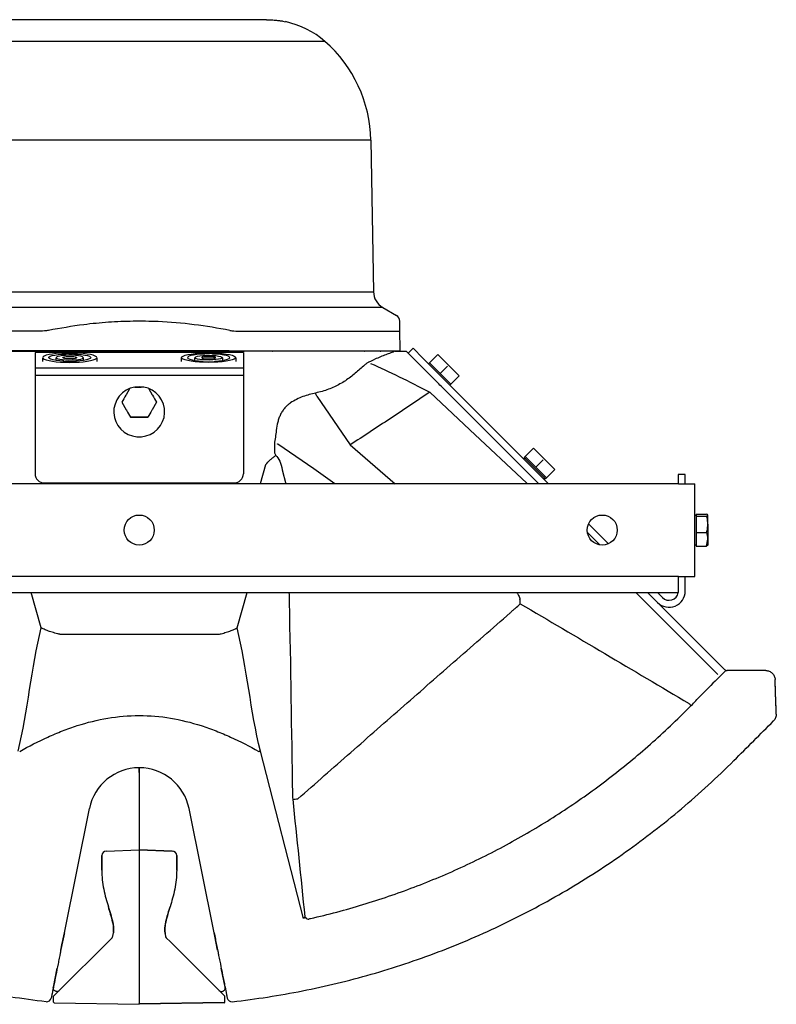
# Model space of a CAD drawing. Extents: x 0 to 3042, y 0 to 1854.
# Drawn here: x 1033 to 1359, y 1428 to 1854 of the extents above; entities that cross this region are included whole.
import ezdxf

# ---------------------------------------------------------------- set-up
doc = ezdxf.new("R2010")
doc.units = 0
doc.header["$LTSCALE"] = 15
doc.header["$MEASUREMENT"] = 0
doc.layers.add('F1 Speakers', color=7, linetype='CONTINUOUS')

# ---------------------------------------------------------------- blocks, each defined once
blk = doc.blocks.new('EXSH T')
at = {"layer": 'F1 Speakers', "color": 7, "linetype": 'Continuous', "lineweight": 25}
for p, q in [((55.02, 0), (-55.02, 0)), ((80.22, -9.39), (-80.22, -9.39)), ((100.03, -52.03), (-100.03, -52.03)), ((100.03, -52.03), (101.19, -117.56)), ((-101.19, -117.56), (101.19, -117.56)), ((105.19, -124.35), (-105.19, -124.35)), ((105.19, -124.35), (111.13, -127.77)), ((-43.51, -134.63), (-111.83, -134.63)), ((43.51, -134.63), (111.83, -134.63)), ((112.79, -142.58), (112.65, -134.25)), ((-42.93, -143.09), (-111.52, -143.09)), ((-110.6, -143.27), (-50.43, -143.27)), ((-45.39, -143.27), (45.39, -143.27)), ((45, -143.78), (-45, -143.78)), ((-45, -143.78), (-45, -143.82)), ((-45, -143.82), (-45, -150.44)), ((38.79, -143.09), (-38.79, -143.09)), ((-32.2, -143.09), (-32.2, -143.27)), ((-31.6, -144.26), (-28.4, -144.26)), ((-31.6, -144.46), (-31.6, -144.26)), ((-28.4, -144.26), (-28.4, -144.46)), ((31.6, -144.26), (28.4, -144.26)), ((28.4, -144.26), (28.4, -144.46)), ((31.6, -144.46), (31.6, -144.26)), ((32.2, -143.09), (32.2, -143.27)), ((42.93, -143.09), (111.52, -143.09)), ((45, -143.78), (45, -143.82)), ((45, -143.82), (45, -150.44)), ((110.6, -143.27), (50.43, -143.27)), ((118.3, -141.97), (116.18, -144.09)), ((122.55, -146.22), (118.3, -141.97)), ((-41.8, -146.12), (-41.8, -147.68)), ((-36, -146.12), (-36, -147.21)), ((-32.6, -147.77), (-32.6, -147.53)), ((-27.4, -147.77), (-32.6, -147.77)), ((-27.42, -147.77), (-32.58, -147.77)), ((-27.4, -147.53), (-27.4, -147.77)), ((-24, -147.21), (-24, -146.12)), ((-18.2, -147.68), (-18.2, -146.12)), ((18.2, -147.68), (18.2, -146.12)), ((24, -147.21), (24, -146.12)), ((27.4, -147.53), (27.4, -147.77)), ((27.4, -147.77), (32.6, -147.77)), ((27.42, -147.77), (32.58, -147.77)), ((32.6, -147.77), (32.6, -147.53)), ((36, -146.12), (36, -147.21)), ((41.8, -146.12), (41.8, -147.68)), ((122.55, -146.22), (176.86, -200.52)), ((125.02, -148.69), (125.45, -148.27)), ((125.45, -148.27), (128.62, -145.09)), ((125.45, -148.27), (127.74, -150.56)), ((129.04, -144.68), (131.33, -146.98)), ((131.33, -146.98), (135.93, -151.57)), ((-45, -150.44), (45, -150.44)), ((-45, -150.44), (-45, -153.57)), ((45, -150.44), (45, -153.57)), ((127.74, -150.56), (130.04, -152.86)), ((130.04, -152.86), (133.22, -149.68)), ((130.04, -152.86), (132.34, -155.16)), ((138.23, -153.87), (135.93, -151.57)), ((-45, -153.57), (45, -153.57)), ((-45, -153.57), (-45, -196.21)), ((45, -153.57), (45, -196.21)), ((132.34, -155.16), (134.64, -157.46)), ((134.64, -157.46), (137.82, -154.28)), ((-4.14, -159.44), (-5.63, -162.02)), ((0, -158.77), (-0.9, -158.77)), ((0, -158.77), (0.91, -158.77)), ((4.14, -159.44), (5.63, -162.02)), ((142.2, -170.11), (131.28, -159.19)), ((134.64, -157.46), (134.21, -157.88)), ((-7.5, -165.27), (-5.63, -168.52)), ((7.51, -165.27), (5.63, -168.52)), ((76.67, -162.73), (76.67, -162.73)), ((76.67, -162.73), (91.14, -183.71)), ((171.86, -199.77), (142.2, -170.11)), ((75.43, -194), (59.85, -183.39)), ((91.14, -183.71), (110.51, -200.52)), ((91.14, -183.71), (91.15, -183.72)), ((166.76, -188.73), (169.94, -185.56)), ((170.35, -185.14), (172.65, -187.44)), ((166.34, -189.16), (166.76, -188.73)), ((166.34, -189.16), (175.53, -198.35)), ((166.76, -188.73), (169.06, -191.03)), ((169.06, -191.03), (171.36, -193.33)), ((171.36, -193.33), (174.54, -190.15)), ((172.65, -187.44), (177.25, -192.04)), ((54.55, -192.29), (52.21, -200.52)), ((61.75, -194.53), (63.3, -200.52)), ((84.55, -200.52), (75.43, -194)), ((171.36, -193.33), (173.66, -195.63)), ((173.66, -195.63), (175.96, -197.93)), ((175.96, -197.93), (179.13, -194.75)), ((179.54, -194.34), (177.25, -192.04)), ((172.61, -200.52), (171.86, -199.77)), ((175.96, -197.93), (175.53, -198.35)), ((235.86, -196.52), (232.86, -196.52)), ((232.86, -196.52), (232.86, -200.52)), ((235.86, -200.52), (235.86, -196.52)), ((233, -200.52), (-233, -200.52)), ((-41, -200.15), (41, -200.15)), ((233, -200.52), (240, -200.52)), ((240, -240.52), (240, -200.52)), ((240, -214.02), (240.6, -214.02)), ((240.6, -213.59), (245.1, -213.59)), ((240.6, -213.59), (240.6, -214.08)), ((240.6, -214.08), (240.6, -214.57)), ((240.6, -214.57), (245.1, -214.57)), ((240.6, -214.57), (240.6, -218.04)), ((245.1, -214.57), (245.68, -214.08)), ((245.68, -218.04), (245.68, -214.08)), ((194.11, -217.78), (202.75, -226.41)), ((240.6, -218.04), (240.6, -221.51)), ((245.68, -218.04), (245.68, -224.49)), ((199.04, -226.95), (193.57, -221.48)), ((240.6, -221.51), (245.1, -221.51)), ((240.6, -221.51), (240.6, -224.49)), ((240.6, -224.49), (240.6, -227.46)), ((245.1, -227.46), (245.68, -224.49)), ((245.68, -224.49), (245.68, -227.02)), ((240.6, -227.02), (240, -227.02)), ((240.6, -227.46), (245.1, -227.46)), ((233, -240.52), (-233, -240.52)), ((233, -247.52), (233, -240.52)), ((233, -240.52), (240, -240.52)), ((235.86, -246.87), (235.86, -240.52)), ((-233, -247.52), (233, -247.52)), ((-42.32, -262.81), (-46.67, -247.52)), ((42.32, -262.81), (46.67, -247.52)), ((214.49, -247.52), (249.93, -282.96)), ((252.83, -280.74), (219.61, -247.52)), ((223.86, -247.52), (226.03, -249.7)), ((34.16, -265.57), (-34.16, -265.57)), ((274.69, -285.45), (274.68, -285.1)), ((275.12, -297.78), (275.11, -297.43)), ((71.01, -388.34), (52.34, -316.04)), ((-6, -324.04), (-6, -324.07)), ((0, -325.2), (0, -358.66)), ((0, -325.2), (0, -358.66)), ((6, -324.04), (6, -324.07)), ((-32.33, -394.52), (-21.51, -340.84)), ((32.33, -394.52), (21.51, -340.84)), ((-16.2, -361.16), (-16.2, -367.49)), ((-16.2, -361.35), (-16.2, -361.16)), ((-16.2, -361.35), (-16.2, -361.16)), ((-16.2, -361.16), (-16.2, -361.35)), ((-16.2, -361.4), (-16.2, -361.16)), ((-16.2, -367.51), (-16.2, -361.19)), ((-14.27, -359.19), (0, -358.69)), ((-2, -358.76), (-2, -358.73)), ((0, -358.69), (0, -358.99)), ((0, -358.69), (14.27, -359.19)), ((0, -358.99), (0, -358.69)), ((14.27, -359.19), (0, -358.69)), ((0, -358.69), (0, -358.99)), ((0, -358.99), (0, -358.69)), ((0, -358.99), (0, -395.26)), ((0, -358.99), (0, -395.26)), ((2, -358.76), (2, -358.73)), ((16.2, -361.16), (16.2, -367.49)), ((16.2, -361.35), (16.2, -361.16)), ((16.2, -361.35), (16.2, -361.16)), ((16.2, -361.16), (16.2, -361.35)), ((16.2, -361.4), (16.2, -361.16)), ((16.2, -367.51), (16.2, -361.19)), ((-16.2, -361.84), (-16.2, -362.12)), ((-16.2, -362.12), (-16.2, -362.53)), ((-16.2, -364.79), (-16.2, -367.49)), ((16.2, -361.84), (16.2, -362.12)), ((16.2, -362.12), (16.2, -362.53)), ((16.2, -364.79), (16.2, -367.49)), ((-16.2, -367.49), (-16.2, -367.31)), ((16.2, -367.49), (16.2, -367.31)), ((-13.34, -383.26), (-13.25, -383.56)), ((-13.34, -383.26), (-13.34, -383.26)), ((13.34, -383.26), (13.25, -383.56)), ((13.34, -383.26), (13.34, -383.26)), ((-33.53, -400.48), (-32.33, -394.52)), ((-11.44, -395.97), (-11.18, -394.61)), ((0, -395.26), (0, -397.67)), ((0, -395.26), (0, -397.67)), ((11.45, -395.97), (11.18, -394.61)), ((33.54, -400.48), (32.33, -394.52)), ((-34.55, -419.42), (-13.17, -398.17)), ((-13.17, -398.17), (-12, -397.01)), ((0, -397.67), (0, -398.71)), ((0, -397.67), (0, -398.71)), ((0, -398.71), (0, -415.43)), ((0, -398.71), (0, -415.43)), ((13.17, -398.17), (12, -397.01)), ((34.55, -419.42), (13.17, -398.17)), ((-37.08, -418.06), (-35.41, -409.79)), ((37.08, -418.06), (35.41, -409.79)), ((0, -415.43), (0, -425.13)), ((0, -415.43), (0, -425.13)), ((-37.08, -418.06), (-38.02, -422.71)), ((-36.98, -417.57), (-37.08, -418.06)), ((-37, -421.85), (-34.55, -419.42)), ((-35.4, -419.84), (-35.43, -419.84)), ((-35.4, -419.84), (-35.4, -419.84)), ((37, -421.85), (34.55, -419.42)), ((35.4, -419.84), (35.4, -419.84)), ((35.4, -419.84), (35.44, -419.84)), ((36.98, -417.57), (37.08, -418.06)), ((37.08, -418.06), (38.02, -422.71)), ((-37, -424.49), (-37, -421.85)), ((-36.7, -424.79), (0, -425.43)), ((0, -425.13), (36.71, -424.49)), ((36.71, -424.79), (0, -425.43)), ((36.71, -424.79), (0, -425.43)), ((0, -425.43), (0, -425.13)), ((0, -425.43), (0, -425.13)), ((37, -424.49), (37, -421.85))]:
    blk.add_line(p, q, dxfattribs=at)
at = {"layer": 'F1 Speakers', "color": 7, "linetype": 'Continuous', "lineweight": 25, "flags": 128}
for points in [[(-41.7, -146.02), (-41.52, -146.37), (-40.99, -146.71), (-40.13, -147.03), (-38.96, -147.32), (-37.52, -147.57), (-35.85, -147.78), (-34, -147.93), (-32.03, -148.02), (-30, -148.05), (-27.97, -148.02), (-26, -147.93), (-24.15, -147.78), (-22.48, -147.57), (-21.04, -147.32), (-19.87, -147.03), (-19, -146.71), (-18.48, -146.37), (-18.3, -146.02), (-18.48, -145.66), (-19, -145.32), (-19.87, -145), (-21.04, -144.71), (-22.48, -144.46), (-24.15, -144.26), (-26, -144.11), (-27.97, -144.02), (-30, -143.99), (-32.03, -144.02), (-34, -144.11), (-35.85, -144.26), (-37.52, -144.46), (-38.96, -144.71), (-40.13, -145), (-40.99, -145.32), (-41.52, -145.66), (-41.7, -146.02)], [(-32.6, -147.53), (-34.33, -147.41), (-35.87, -147.22), (-37.17, -146.99), (-38.16, -146.72), (-38.81, -146.41), (-39.09, -146.09), (-38.98, -145.77), (-38.5, -145.45), (-37.66, -145.16), (-36.49, -144.91), (-35.05, -144.7), (-33.4, -144.55), (-31.6, -144.46)], [(-28.4, -144.46), (-26.6, -144.55), (-24.95, -144.7), (-23.51, -144.91), (-22.34, -145.16), (-21.5, -145.45), (-21.01, -145.77), (-20.91, -146.09), (-21.19, -146.41), (-21.84, -146.72), (-22.83, -146.99), (-24.13, -147.22), (-25.67, -147.41), (-27.4, -147.53)], [(41.7, -146.02), (41.52, -146.37), (41, -146.71), (40.13, -147.03), (38.96, -147.32), (37.52, -147.57), (35.85, -147.78), (34, -147.93), (32.03, -148.02), (30, -148.05), (27.97, -148.02), (26, -147.93), (24.15, -147.78), (22.48, -147.57), (21.04, -147.32), (19.87, -147.03), (19.01, -146.71), (18.48, -146.37), (18.3, -146.02), (18.48, -145.66), (19.01, -145.32), (19.87, -145), (21.04, -144.71), (22.48, -144.46), (24.15, -144.26), (26, -144.11), (27.97, -144.02), (30, -143.99), (32.03, -144.02), (34, -144.11), (35.85, -144.26), (37.52, -144.46), (38.96, -144.71), (40.13, -145), (41, -145.32), (41.52, -145.66), (41.7, -146.02)], [(28.4, -144.46), (26.6, -144.55), (24.95, -144.7), (23.51, -144.91), (22.34, -145.16), (21.5, -145.45), (21.02, -145.77), (20.91, -146.09), (21.19, -146.41), (21.84, -146.72), (22.83, -146.99), (24.13, -147.22), (25.67, -147.41), (27.4, -147.53)], [(32.6, -147.53), (34.33, -147.41), (35.87, -147.22), (37.17, -146.99), (38.16, -146.72), (38.81, -146.41), (39.09, -146.09), (38.99, -145.77), (38.5, -145.45), (37.66, -145.16), (36.49, -144.91), (35.05, -144.7), (33.4, -144.55), (31.6, -144.46)], [(-35.9, -146.02), (-35.71, -146.27), (-35.17, -146.51), (-34.3, -146.72), (-33.16, -146.88), (-31.82, -146.99), (-30.37, -147.04), (-28.89, -147.02), (-27.49, -146.94), (-26.24, -146.81), (-25.23, -146.62), (-24.51, -146.39), (-24.15, -146.15), (-24.15, -145.89), (-24.51, -145.64), (-25.23, -145.42), (-26.24, -145.23), (-27.49, -145.09), (-28.89, -145.01), (-30.37, -145), (-31.82, -145.04), (-33.16, -145.15), (-34.3, -145.32), (-35.17, -145.52), (-35.71, -145.76), (-35.9, -146.02)], [(-33, -146.02), (-32.82, -145.84), (-32.3, -145.68), (-31.5, -145.57), (-30.52, -145.5), (-29.48, -145.5), (-28.5, -145.57), (-27.7, -145.68), (-27.18, -145.84), (-27, -146.02), (-27.18, -146.2), (-27.7, -146.35), (-28.5, -146.47), (-29.48, -146.53), (-30.52, -146.53), (-31.5, -146.47), (-32.3, -146.35), (-32.82, -146.2), (-33, -146.02)], [(-27.1, -146.12), (-27.15, -146.02), (-27.53, -145.85), (-28.25, -145.71), (-29.21, -145.63), (-30.27, -145.61), (-31.29, -145.67), (-32.14, -145.78), (-32.7, -145.93), (-32.9, -146.12)], [(35.9, -146.02), (35.72, -146.27), (35.17, -146.51), (34.3, -146.72), (33.16, -146.88), (31.82, -146.99), (30.37, -147.04), (28.9, -147.02), (27.49, -146.94), (26.24, -146.81), (25.23, -146.62), (24.51, -146.39), (24.15, -146.15), (24.15, -145.89), (24.51, -145.64), (25.23, -145.42), (26.24, -145.23), (27.49, -145.09), (28.9, -145.01), (30.37, -145), (31.82, -145.04), (33.16, -145.15), (34.3, -145.32), (35.17, -145.52), (35.72, -145.76), (35.9, -146.02)], [(33, -146.02), (32.82, -145.84), (32.3, -145.68), (31.5, -145.57), (30.52, -145.5), (29.48, -145.5), (28.5, -145.57), (27.7, -145.68), (27.18, -145.84), (27, -146.02), (27.18, -146.2), (27.7, -146.35), (28.5, -146.47), (29.48, -146.53), (30.52, -146.53), (31.5, -146.47), (32.3, -146.35), (32.82, -146.2), (33, -146.02)], [(27.1, -146.12), (27.15, -146.02), (27.54, -145.85), (28.25, -145.71), (29.21, -145.63), (30.27, -145.61), (31.29, -145.67), (32.14, -145.78), (32.7, -145.93), (32.9, -146.12)], [(0, -158.58), (-1.96, -158.75), (-3.86, -159.27), (-5.64, -160.11), (-7.24, -161.26), (-8.6, -162.66), (-9.69, -164.28), (-10.46, -166.07), (-10.9, -167.96), (-10.99, -169.9), (-10.72, -171.82), (-10.11, -173.67), (-9.18, -175.38), (-7.95, -176.9), (-6.46, -178.18), (-4.77, -179.17), (-2.93, -179.86), (-0.99, -180.2), (0.99, -180.2), (2.93, -179.86), (4.77, -179.17), (6.47, -178.18), (7.95, -176.9), (9.18, -175.38), (10.12, -173.67), (10.72, -171.82), (10.99, -169.9), (10.9, -167.96), (10.46, -166.07), (9.69, -164.28), (8.6, -162.66), (7.24, -161.26), (5.64, -160.11), (3.87, -159.27), (1.96, -158.75), (0, -158.58)], [(125.47, -160.98), (142.81, -177.25), (167.45, -200.3), (167.69, -200.52)], [(58.4, -183.21), (58.48, -186.36), (58.5, -187.13)], [(-11.11, -394.13), (-11.09, -393.98), (-11.06, -393.6), (-11.05, -393.22), (-11.05, -393.22), (-11.05, -393.22)], [(11.12, -394.13), (11.09, -393.98), (11.07, -393.6), (11.06, -393.22), (11.06, -393.22), (11.06, -393.22)]]:
    blk.add_lwpolyline(points, dxfattribs=at)
at = {"layer": 'F1 Speakers', "color": 7, "linetype": 'Continuous', "lineweight": 25}
for centre in [(0, -220.52), (200, -220.52)]:
    blk.add_circle(centre, 6.5, dxfattribs=at)
for centre, radius, start, end in [((55.21, -38), 38, 48.8384, 77.8748), ((42.04, -53.06), 58, 1.0143, 48.8384), ((109.19, -117.42), 8, 181.0143, 240), ((109.58, -130.34), 3, 0.9999, 58.8624), ((57.38, -143.02), 0.252, 280.8613, 344.4367), ((97.19, -142.85), 0.412, 271.3625, 325.7452), ((104.09, -142.77), 0.5, 270, 320.2082), ((112.29, -142.59), 0.5, 270, 1), ((64.57, -184.98), 6.44, 199.4933, 210.5335), ((166.5, -190.24), 0.65, 45, 130.5883), ((-41.03, -196.18), 3.97, 180.4419, 270.4352), ((41.03, -196.18), 3.97, 269.5648, 359.5581), ((228.86, -246.87), 7, 225, 0), ((228.86, -246.87), 4, 225, 350.5484), ((254.04, -279.54), 1.7, 225, 270), ((254.04, -282.94), 1.7, 90, 135), ((13.11, -519.54), 317.14, 44.7314, 44.9586), ((0, -345.17), 21.94, 90.1379, 168.6), ((0, -345.17), 21.94, 11.4, 89.8621), ((0, -345.17), 21.94, 11.4, 89.8621), ((67.05, -324.1), 12.65, 266.6486, 276.7483), ((-14.2, -361.19), 2, 92, 180.0002), ((14.2, -361.19), 2, 359.9998, 88), ((73.52, -386.42), 2.31, 210.5941, 257.9587), ((-35.61, -418.35), 1.5, 276.6907, 314.8153), ((35.61, -418.35), 1.5, 225.1847, 263.3093), ((-39.98, -422.31), 2, 263.6359, 348.5927), ((-39.98, -422.31), 2, 263.6466, 348.6), ((-36.7, -424.49), 0.3, 180, 269), ((36.7, -424.49), 0.3, 271, 0), ((39.98, -422.31), 2, 191.4073, 276.3641), ((39.98, -422.31), 2, 191.4, 276.3534)]:
    blk.add_arc(centre, radius, start, end, dxfattribs=at)
at = {"layer": 'F1 Speakers', "color": 7, "linetype": 'Continuous', "lineweight": 25, "extrusion": (0, 0, -1)}
blk.add_ellipse((50.12, -212.87), major_axis=(7.2, 25.6), ratio=0.376016, start_param=0.19156, end_param=0.67236, dxfattribs=at)
at = {"layer": 'F1 Speakers', "color": 7, "linetype": 'Continuous', "lineweight": 25}
for points, knots in [([(54.94, -0.01), (55.48, -0.01), (56.86, -0.02), (58.78, -0.17), (60.59, -0.38), (62.05, -0.61), (62.82, -0.79), (63.18, -0.87)], [0, 0, 0, 0, 0.164115, 0.418866, 0.617854, 0.82173, 1, 1, 1, 1]), ([(39.17, -134.25), (34.03, -133.34), (23.75, -131.53), (9.77, -130.4), (-2.59, -130.21), (-13.29, -130.67), (-25.52, -131.83), (-34.1, -133.35), (-39.17, -134.25)], [0, 0, 0, 0, 0.19853, 0.397017, 0.532747, 0.668589, 0.804333, 1, 1, 1, 1]), ([(112.65, -134.25), (112.63, -133.35), (112.6, -131.55), (112.58, -130.4), (112.58, -130.36), (112.58, -130.35)], [0, 0, 0, 0, 0.3972105, 0.794335, 1, 1, 1, 1]), ([(-39.17, -134.25), (-39.46, -134.29), (-40.93, -134.52), (-42.36, -134.58), (-43.51, -134.63)], [0, 0, 0, 0, 0.201201, 1, 1, 1, 1]), ([(39.17, -134.25), (39.46, -134.29), (40.93, -134.52), (42.37, -134.58), (43.51, -134.63)], [0, 0, 0, 0, 0.201201, 1, 1, 1, 1]), ([(111.83, -134.63), (111.93, -134.62), (112.45, -134.6), (112.56, -134.4), (112.65, -134.25)], [0, 0, 0, 0, 0.19104, 1, 1, 1, 1]), ([(-50.43, -143.27), (-49.64, -143.27), (-48.82, -143.27), (-47.13, -143.27), (-46.26, -143.27), (-45.39, -143.27)], [0, 0, 0, 0, 0.5, 0.5, 1, 1, 1, 1]), ([(-38.79, -143.09), (-39.49, -143.09), (-40.9, -143.09), (-42.25, -143.09), (-42.93, -143.09)], [0, 0, 0, 0, 0.491513, 1, 1, 1, 1]), ([(38.79, -143.09), (39.49, -143.09), (40.9, -143.09), (42.25, -143.09), (42.93, -143.09)], [0, 0, 0, 0, 0.491513, 1, 1, 1, 1]), ([(50.43, -143.27), (49.64, -143.27), (48.82, -143.27), (47.14, -143.27), (46.26, -143.27), (45.39, -143.27)], [0, 0, 0, 0, 0.5, 0.5, 1, 1, 1, 1]), ([(110.6, -143.27), (110.29, -143.38), (109.97, -143.49), (109.32, -143.73), (108.99, -143.85), (107.97, -144.22), (107.26, -144.49), (105.05, -145.34), (103.46, -145.98), (101.78, -146.7)], [0, 0, 0, 0, 0.125, 0.125, 0.25, 0.25, 0.5, 0.5, 1, 1, 1, 1]), ([(111.52, -143.09), (111.74, -143.09), (112.19, -143.09), (112.26, -143.09), (112.29, -143.09)], [0, 0, 0, 0, 0.491515, 1, 1, 1, 1]), ([(131.28, -159.19), (131.15, -159.06), (130.38, -158.29), (127.33, -155.24), (122.14, -150.05), (117.61, -145.52), (115.36, -143.27)], [0, 0, 0, 0, 0.023093, 0.146142, 0.574179, 1, 1, 1, 1]), ([(99.37, -147.79), (99.2, -147.87), (99.03, -147.97), (98.69, -148.2), (98.52, -148.32), (98.02, -148.7), (97.69, -148.97), (96.69, -149.8), (96.02, -150.37), (95.33, -150.94)], [0, 0, 0, 0, 0.125, 0.125, 0.25, 0.25, 0.5, 0.5, 1, 1, 1, 1]), ([(128.62, -145.09), (128.79, -144.92), (129.01, -144.7), (129.03, -144.68), (129.04, -144.68)], [0, 0, 0, 0, 0.758149, 1, 1, 1, 1]), ([(95.33, -150.94), (94.69, -151.57), (94.02, -152.18), (92.66, -153.34), (91.96, -153.91), (89.82, -155.52), (88.31, -156.5), (85.15, -158.26), (83.48, -159.04), (79.98, -160.36), (78.13, -160.9), (76.22, -161.31)], [0, 0, 0, 0, 0.125, 0.125, 0.25, 0.25, 0.5, 0.5, 0.75, 0.75, 1, 1, 1, 1]), ([(138.23, -153.87), (138.22, -153.87), (138.2, -153.89), (137.98, -154.11), (137.82, -154.28)], [0, 0, 0, 0, 0.241851, 1, 1, 1, 1]), ([(-1.85, -158.77), (-1.54, -158.77), (-0.93, -158.77), (-0.31, -158.77), (0, -158.77)], [0, 0, 0, 0, 0.5075335, 1, 1, 1, 1]), ([(1.85, -158.77), (1.54, -158.77), (0.93, -158.77), (0.31, -158.77), (0, -158.77)], [0, 0, 0, 0, 0.5075335, 1, 1, 1, 1]), ([(76.22, -161.31), (75.31, -161.51), (74.39, -161.73), (72.54, -162.25), (71.62, -162.54), (69.78, -163.21), (68.87, -163.59), (67.08, -164.48), (66.2, -164.99), (65.13, -165.76), (64.91, -165.92), (64.49, -166.25), (64.29, -166.42), (63.68, -166.96), (63.29, -167.35), (62.55, -168.19), (62.2, -168.64), (61.58, -169.58), (61.29, -170.07), (60.78, -171.11), (60.56, -171.64), (60.16, -172.76), (59.99, -173.33), (59.55, -175.05), (59.36, -176.23), (59.23, -177.43)], [0, 0, 0, 0, 0.125, 0.125, 0.25, 0.25, 0.375, 0.375, 0.5, 0.5, 0.53125, 0.53125, 0.5625, 0.5625, 0.625, 0.625, 0.6875, 0.6875, 0.75, 0.75, 0.8125, 0.8125, 0.875, 0.875, 1, 1, 1, 1]), ([(76.67, -162.73), (76.56, -162.52), (76.46, -162.29), (76.31, -161.81), (76.25, -161.56), (76.22, -161.31)], [0, 0, 0, 0, 0.5, 0.5, 1, 1, 1, 1]), ([(125.47, -160.98), (119.8, -164.83), (114.09, -168.63), (102.64, -176.2), (96.9, -179.96), (91.14, -183.71)], [0, 0, 0, 0, 0.5, 0.5, 1, 1, 1, 1]), ([(-5.63, -162.02), (-5.67, -162.09), (-6.31, -163.19), (-6.93, -164.27), (-7.5, -165.27)], [0, 0, 0, 0, 0.070215, 1, 1, 1, 1]), ([(5.63, -162.02), (5.67, -162.09), (6.31, -163.19), (6.93, -164.27), (7.51, -165.27)], [0, 0, 0, 0, 0.070215, 1, 1, 1, 1]), ([(-5.63, -168.52), (-5.58, -168.59), (-4.95, -169.69), (-4.33, -170.77), (-3.75, -171.77)], [0, 0, 0, 0, 0.0702148, 1, 1, 1, 1]), ([(5.63, -168.52), (5.59, -168.59), (4.95, -169.69), (4.33, -170.77), (3.75, -171.77)], [0, 0, 0, 0, 0.0702148, 1, 1, 1, 1]), ([(-3.75, -171.77), (-3.48, -171.77), (-2.26, -171.77), (-0.99, -171.77), (0, -171.77)], [0, 0, 0, 0, 0.223713, 1, 1, 1, 1]), ([(0, -171.77), (-0.31, -171.77), (-1.58, -171.77), (-2.81, -171.77), (-3.75, -171.77)], [0, 0, 0, 0, 0.241851, 1, 1, 1, 1]), ([(0, -171.77), (0.31, -171.77), (1.58, -171.77), (2.82, -171.77), (3.75, -171.77)], [0, 0, 0, 0, 0.241851, 1, 1, 1, 1]), ([(3.75, -171.77), (3.48, -171.77), (2.26, -171.77), (0.99, -171.77), (0, -171.77)], [0, 0, 0, 0, 0.223713, 1, 1, 1, 1]), ([(169.94, -185.56), (170.11, -185.39), (170.33, -185.17), (170.35, -185.15), (170.35, -185.14)], [0, 0, 0, 0, 0.758149, 1, 1, 1, 1]), ([(54.55, -192.29), (55.24, -191.52), (55.94, -190.78), (57.05, -189.76), (57.43, -189.43), (58.2, -188.81), (58.6, -188.52), (59.02, -188.25)], [0, 0, 0, 0, 0.5, 0.5, 0.75, 0.75, 1, 1, 1, 1]), ([(179.54, -194.34), (179.54, -194.34), (179.52, -194.36), (179.3, -194.58), (179.13, -194.75)], [0, 0, 0, 0, 0.241851, 1, 1, 1, 1]), ([(174.94, -198.61), (174.95, -198.6), (175.01, -198.53), (175.08, -198.38), (175.11, -198.16), (175.06, -197.94), (174.98, -197.8), (174.92, -197.74), (174.91, -197.73)], [0, 0, 0, 0, 0.0526856, 0.278194, 0.5037484, 0.7294417, 0.9553245, 1, 1, 1, 1]), ([(245.68, -214.08), (245.68, -214.07), (245.67, -213.9), (245.37, -213.74), (245.1, -213.59)], [0, 0, 0, 0, 0.070215, 1, 1, 1, 1]), ([(245.68, -218.04), (245.67, -217.76), (245.64, -216.58), (245.33, -215.44), (245.1, -214.57)], [0, 0, 0, 0, 0.2418514, 1, 1, 1, 1]), ([(245.1, -221.51), (245.17, -221.26), (245.51, -220.13), (245.6, -218.95), (245.68, -218.04)], [0, 0, 0, 0, 0.223713, 1, 1, 1, 1]), ([(245.68, -224.49), (245.68, -224.41), (245.67, -223.41), (245.37, -222.43), (245.1, -221.51)], [0, 0, 0, 0, 0.0702148, 1, 1, 1, 1]), ([(245.68, -226.97), (245.68, -226.98), (245.67, -227.15), (245.37, -227.31), (245.1, -227.46)], [0, 0, 0, 0, 0.070215, 1, 1, 1, 1]), ([(64.69, -247.52), (64.72, -248.92), (65.34, -277.96), (65.77, -306.96), (66.18, -334.55)], [0, 0, 0, 0, 0.048237, 1, 1, 1, 1]), ([(163.05, -247.52), (163.27, -247.82), (163.83, -248.61), (164.32, -249.64), (164.43, -250.38), (164.45, -250.52)], [0, 0, 0, 0, 0.333958, 0.874543, 1, 1, 1, 1]), ([(160.18, -256.31), (160.55, -255.99), (160.92, -255.66), (161.67, -255), (162.04, -254.67), (163.15, -253.68), (163.89, -253.02), (164.62, -252.34)], [0, 0, 0, 0, 0.25, 0.25, 0.5, 0.5, 1, 1, 1, 1]), ([(164.62, -252.34), (176.79, -259.51), (188.94, -266.69), (213.25, -281.06), (225.39, -288.26), (237.53, -295.45)], [0, 0, 0, 0, 0.5, 0.5, 1, 1, 1, 1]), ([(68.53, -336.66), (76.15, -329.97), (83.76, -323.28), (99.01, -309.88), (106.64, -303.18), (121.92, -289.79), (129.56, -283.09), (141.04, -273.05), (144.86, -269.7), (152.52, -263.01), (156.35, -259.66), (160.18, -256.31)], [0, 0, 0, 0, 0.25, 0.25, 0.5, 0.5, 0.75, 0.75, 0.875, 0.875, 1, 1, 1, 1]), ([(-34.16, -265.57), (-34.26, -265.55), (-34.36, -265.53), (-34.55, -265.48), (-34.85, -265.41), (-35.14, -265.35), (-35.72, -265.2), (-36.11, -265.1), (-36.86, -264.9), (-37.24, -264.79), (-37.97, -264.56), (-38.34, -264.45), (-39.38, -264.09), (-40.04, -263.85), (-40.96, -263.47), (-41.25, -263.34), (-41.67, -263.14), (-41.81, -263.07), (-42, -262.97), (-42.07, -262.94), (-42.2, -262.87), (-42.26, -262.84), (-42.32, -262.81)], [0, 0, 0, 0, 0.03125, 0.03125, 0.0625, 0.125, 0.125, 0.25, 0.25, 0.375, 0.375, 0.5, 0.5, 0.75, 0.75, 0.875, 0.875, 0.9375, 0.9375, 0.96875, 0.96875, 1, 1, 1, 1]), ([(34.16, -265.57), (34.26, -265.55), (34.36, -265.53), (34.55, -265.48), (34.85, -265.41), (35.14, -265.35), (35.72, -265.2), (36.11, -265.1), (36.86, -264.9), (37.24, -264.79), (37.98, -264.56), (38.34, -264.45), (39.39, -264.09), (40.04, -263.85), (40.96, -263.47), (41.25, -263.34), (41.67, -263.14), (41.81, -263.07), (42, -262.97), (42.07, -262.94), (42.2, -262.87), (42.26, -262.84), (42.32, -262.81)], [0, 0, 0, 0, 0.03125, 0.03125, 0.0625, 0.125, 0.125, 0.25, 0.25, 0.375, 0.375, 0.5, 0.5, 0.75, 0.75, 0.875, 0.875, 0.9375, 0.9375, 0.96875, 0.96875, 1, 1, 1, 1]), ([(270.68, -281.24), (268.45, -281.24), (266.21, -281.24), (263.97, -281.24), (260.66, -281.24), (257.35, -281.24), (254.04, -281.24)], [0.00386355, 0.00386355, 0.00386355, 0.00386355, 0.01057512, 0.01057512, 0.01057512, 0.02051317, 0.02051317, 0.02051317, 0.02051317]), ([(270.68, -281.24), (270.94, -281.24), (271.19, -281.27), (271.69, -281.36), (271.94, -281.44), (272.42, -281.63), (272.64, -281.75), (273.07, -282.02), (273.28, -282.19), (273.64, -282.54), (273.81, -282.73), (274.1, -283.15), (274.23, -283.38), (274.54, -284.08), (274.66, -284.59), (274.68, -285.1)], [0, 0, 0, 0, 0.125, 0.125, 0.25, 0.25, 0.375, 0.375, 0.5, 0.5, 0.625, 0.625, 0.75, 0.75, 1, 1, 1, 1]), ([(275.12, -297.78), (275.05, -295.69), (274.98, -293.61), (274.9, -291.52), (274.83, -289.38), (274.75, -287.24), (274.68, -285.1)], [0.00396678, 0.00396678, 0.00396678, 0.00396678, 0.01022618, 0.01022618, 0.01022618, 0.01664975, 0.01664975, 0.01664975, 0.01664975]), ([(275.11, -297.43), (275.09, -296.93), (275.08, -296.42), (275.05, -295.66), (275.04, -295.28), (275.02, -294.91), (275.01, -294.66), (275.01, -294.53), (274.97, -293.41), (274.9, -291.41), (274.83, -289.42), (274.79, -288.29), (274.79, -288.17), (274.78, -287.92), (274.77, -287.8), (274.76, -287.42), (274.75, -287.18), (274.73, -286.44), (274.71, -285.95), (274.69, -285.45)], [0, 0, 0, 0, 0.125, 0.125, 0.1875, 0.21875, 0.21875, 0.25, 0.25, 0.5, 0.75, 0.75, 0.78125, 0.78125, 0.8125, 0.8125, 0.875, 0.875, 1, 1, 1, 1]), ([(238.42, -296.35), (239.11, -295.66), (239.78, -294.95), (241.09, -293.54), (241.74, -292.83), (242.41, -292.16)], [0, 0, 0, 0, 0.5, 0.5, 1, 1, 1, 1]), ([(235.75, -299.01), (236.23, -298.53), (236.7, -298.06), (237.18, -297.58), (237.59, -297.17), (238.01, -296.76), (238.42, -296.35)], [0, 0, 0, 0, 0.002031363, 0.002031363, 0.002031363, 0.00377334, 0.00377334, 0.00377334, 0.00377334]), ([(275.2, -300), (275.19, -299.68), (275.18, -299.32), (275.15, -298.56), (275.14, -298.17), (275.12, -297.78)], [0, 0, 0, 0, 0.5, 0.5, 1, 1, 1, 1]), ([(-51.62, -316.15), (-47.66, -313.93), (-43.63, -311.85), (-38.44, -309.5), (-37.4, -309.04), (-35.29, -308.16), (-34.23, -307.72), (-31.04, -306.48), (-28.9, -305.71), (-22.43, -303.64), (-18.05, -302.54), (-9.16, -301.04), (-4.64, -300.64), (4.56, -300.64), (9.09, -301.03), (18.01, -302.53), (22.4, -303.63), (27.83, -305.37), (28.91, -305.74), (31.06, -306.5), (32.14, -306.91), (35.33, -308.15), (37.43, -309.04), (43.64, -311.86), (47.67, -313.93), (51.62, -316.15)], [0, 0, 0, 0, 0.125, 0.125, 0.15625, 0.15625, 0.1875, 0.1875, 0.25, 0.25, 0.375, 0.375, 0.5, 0.5, 0.625, 0.625, 0.75, 0.75, 0.78125, 0.78125, 0.8125, 0.8125, 0.875, 0.875, 1, 1, 1, 1]), ([(73.98, -388.35), (77.79, -387.48), (81.58, -386.55), (89.12, -384.55), (92.87, -383.49), (104.07, -380.1), (111.46, -377.57), (122.39, -373.4), (126.01, -371.95), (133.2, -368.92), (136.77, -367.34), (143.85, -364.06), (147.36, -362.35), (154.31, -358.82), (157.76, -357), (168.01, -351.34), (174.7, -347.33), (187.8, -338.85), (194.19, -334.38), (203.55, -327.34), (206.63, -324.94), (212.69, -320.04), (215.68, -317.53), (224.52, -309.85), (230.23, -304.53), (235.75, -299.01)], [0, 0, 0, 0, 0.0625, 0.0625, 0.125, 0.125, 0.25, 0.25, 0.3125, 0.3125, 0.375, 0.375, 0.4375, 0.4375, 0.5, 0.5, 0.625, 0.625, 0.75, 0.75, 0.8125, 0.8125, 0.875, 0.875, 1, 1, 1, 1]), ([(275.2, -300), (275.21, -300.29), (275.19, -300.57), (275.09, -301.11), (275.02, -301.38), (274.81, -301.88), (274.69, -302.12), (274.47, -302.46), (274.39, -302.57), (274.22, -302.78), (274.12, -302.88), (274.03, -302.97)], [0, 0, 0, 0, 0.25, 0.25, 0.5, 0.5, 0.75, 0.75, 0.875, 0.875, 1, 1, 1, 1]), ([(51.63, -316.15), (51.66, -316.15), (51.72, -316.14), (51.82, -316.12), (51.93, -316.1), (52.03, -316.08), (52.14, -316.07), (52.25, -316.05), (52.31, -316.04), (52.34, -316.04)], [0, 0, 0, 0, 0.115346, 0.240844, 0.376226, 0.520923, 0.674023, 0.834254, 1, 1, 1, 1]), ([(-40.2, -424.3), (-50.44, -423.16), (-60.56, -421.59), (-80.57, -417.63), (-100.34, -412.84), (-119.64, -406.42), (-138.7, -399.16), (-148.11, -395.13), (-166.69, -386.19), (-175.72, -381.36), (-193.29, -371.01), (-210.36, -359.95), (-226.44, -347.5), (-242.03, -334.35), (-249.58, -327.42), (-256.87, -320.13)], [0, 0, 0, 0, 0.125, 0.125, 0.25, 0.375, 0.375, 0.5, 0.5, 0.625, 0.625, 0.75, 0.875, 0.875, 1, 1, 1, 1]), ([(-0.05, -323.23), (-0.05, -323.23), (-0.05, -323.23), (-0.03, -323.23), (-0.01, -323.23), (0, -323.23)], [0, 0, 0, 0, 0.265619, 0.613727, 1, 1, 1, 1]), ([(0, -323.23), (-0.01, -323.23), (-0.03, -323.23), (-0.05, -323.23), (-0.05, -323.23), (-0.05, -323.23)], [0, 0, 0, 0, 0.399596, 0.803746, 1, 1, 1, 1]), ([(0, -323.23), (0.01, -323.23), (0.03, -323.23), (0.05, -323.23), (0.06, -323.23), (0.06, -323.23)], [0, 0, 0, 0, 0.399596, 0.803746, 1, 1, 1, 1]), ([(0, -325.2), (0, -324.97), (0, -324.52), (0, -323.93), (0, -323.49), (0, -323.28), (0, -323.24), (0, -323.23)], [0, 0, 0, 0, 0.223685, 0.447368, 0.67107, 0.894802, 1, 1, 1, 1]), ([(0, -323.23), (0, -323.27), (0, -323.33), (0, -323.7), (0, -324.23), (0, -324.76), (0, -325.09), (0, -325.2)], [0, 0, 0, 0, 0.2237582, 0.4475168, 0.6712624, 0.8949802, 1, 1, 1, 1]), ([(0, -325.2), (0, -324.97), (0, -324.52), (0, -323.93), (0, -323.49), (0, -323.28), (0, -323.24), (0, -323.23)], [0, 0, 0, 0, 0.223685, 0.447368, 0.67107, 0.894802, 1, 1, 1, 1]), ([(0.06, -323.23), (0.05, -323.23), (0.05, -323.23), (0.03, -323.23), (0.01, -323.23), (0, -323.23)], [0, 0, 0, 0, 0.265619, 0.613727, 1, 1, 1, 1]), ([(0, -323.23), (0, -323.27), (0, -323.33), (0, -323.7), (0, -324.23), (0, -324.76), (0, -325.09), (0, -325.2)], [0, 0, 0, 0, 0.2237582, 0.4475168, 0.6712624, 0.8949802, 1, 1, 1, 1]), ([(40.2, -424.3), (50.44, -423.16), (60.57, -421.59), (80.57, -417.63), (100.34, -412.84), (119.64, -406.42), (138.7, -399.16), (148.11, -395.13), (166.69, -386.19), (175.72, -381.36), (193.29, -371.01), (210.36, -359.95), (226.45, -347.5), (242.03, -334.35), (249.58, -327.42), (256.87, -320.13)], [0, 0, 0, 0, 0.125, 0.125, 0.25, 0.375, 0.375, 0.5, 0.5, 0.625, 0.625, 0.75, 0.875, 0.875, 1, 1, 1, 1]), ([(-16.2, -363.18), (-16.2, -362.85), (-16.2, -362.19), (-16.2, -361.5), (-16.2, -361.15)], [0, 0, 0, 0, 0.488048, 1, 1, 1, 1]), ([(-16.2, -361.16), (-16.2, -361.31), (-16.2, -361.68), (-16.2, -362.33), (-16.2, -362.82), (-16.2, -363.2)], [0, 0, 0, 0, 0.134415, 0.313966, 1, 1, 1, 1]), ([(-16.2, -367.49), (-16.2, -366.77), (-16.2, -365.17), (-16.2, -363.06), (-16.2, -361.72), (-16.2, -361.16)], [0, 0, 0, 0, 0.3213025, 0.7149722, 1, 1, 1, 1]), ([(-16.2, -367.49), (-16.2, -366.78), (-16.2, -365.02), (-16.2, -362.89), (-16.2, -361.56), (-16.2, -361.16)], [0, 0, 0, 0, 0.3181638, 0.7930076, 1, 1, 1, 1]), ([(-16.2, -367.49), (-16.2, -366.99), (-16.2, -365.28), (-16.2, -363.1), (-16.2, -361.55), (-16.2, -361.16)], [0, 0, 0, 0, 0.234595, 0.803736, 1, 1, 1, 1]), ([(-16.2, -363.2), (-16.2, -363.11), (-16.2, -362.48), (-16.2, -361.77), (-16.2, -361.16)], [0, 0, 0, 0, 0.134208, 1, 1, 1, 1]), ([(-16.2, -363.2), (-16.2, -362.97), (-16.2, -362.44), (-16.2, -361.81), (-16.2, -361.19), (-16.2, -361.16)], [0, 0, 0, 0, 0.424711, 0.9723, 1, 1, 1, 1]), ([(-16.2, -361.64), (-16.2, -361.62), (-16.2, -361.4), (-16.2, -361.29), (-16.2, -361.35), (-16.2, -361.36)], [0, 0, 0, 0, 0.093049, 0.879065, 1, 1, 1, 1]), ([(-16.2, -361.33), (-16.2, -361.34), (-16.2, -361.36), (-16.2, -361.53), (-16.2, -361.64)], [0, 0, 0, 0, 0.377845, 1, 1, 1, 1]), ([(16.2, -363.18), (16.2, -362.85), (16.2, -362.19), (16.2, -361.5), (16.2, -361.15)], [0, 0, 0, 0, 0.488048, 1, 1, 1, 1]), ([(16.2, -361.16), (16.2, -361.31), (16.2, -361.68), (16.2, -362.33), (16.2, -362.82), (16.2, -363.2)], [0, 0, 0, 0, 0.134415, 0.313966, 1, 1, 1, 1]), ([(16.2, -367.49), (16.2, -366.77), (16.2, -365.17), (16.2, -363.06), (16.2, -361.72), (16.2, -361.16)], [0, 0, 0, 0, 0.3213025, 0.7149722, 1, 1, 1, 1]), ([(16.2, -367.49), (16.2, -366.78), (16.2, -365.02), (16.2, -362.89), (16.2, -361.56), (16.2, -361.16)], [0, 0, 0, 0, 0.3181638, 0.7930076, 1, 1, 1, 1]), ([(16.2, -367.49), (16.2, -366.99), (16.2, -365.28), (16.2, -363.1), (16.2, -361.55), (16.2, -361.16)], [0, 0, 0, 0, 0.234595, 0.803736, 1, 1, 1, 1]), ([(16.2, -363.2), (16.2, -363.11), (16.2, -362.48), (16.2, -361.77), (16.2, -361.16)], [0, 0, 0, 0, 0.134208, 1, 1, 1, 1]), ([(16.2, -363.2), (16.2, -362.97), (16.2, -362.44), (16.2, -361.81), (16.2, -361.19), (16.2, -361.16)], [0, 0, 0, 0, 0.424711, 0.9723, 1, 1, 1, 1]), ([(16.2, -361.64), (16.2, -361.62), (16.2, -361.4), (16.2, -361.29), (16.2, -361.35), (16.2, -361.36)], [0, 0, 0, 0, 0.093049, 0.879065, 1, 1, 1, 1]), ([(16.2, -361.33), (16.2, -361.34), (16.2, -361.36), (16.2, -361.53), (16.2, -361.64)], [0, 0, 0, 0, 0.377845, 1, 1, 1, 1]), ([(-16.2, -362.78), (-16.2, -362.56), (-16.2, -362.07), (-16.2, -361.79), (-16.2, -361.64)], [0, 0, 0, 0, 0.464784, 1, 1, 1, 1]), ([(-16.2, -362.53), (-16.2, -362.59), (-16.2, -362.9), (-16.2, -363.7), (-16.2, -364.42), (-16.2, -364.79)], [0, 0, 0, 0, 0.107167, 0.553584, 1, 1, 1, 1]), ([(-16.2, -367.49), (-16.2, -367.21), (-16.2, -365.58), (-16.2, -364.05), (-16.2, -362.78)], [0, 0, 0, 0, 0.173775, 1, 1, 1, 1]), ([(16.2, -362.78), (16.2, -362.56), (16.2, -362.07), (16.2, -361.79), (16.2, -361.64)], [0, 0, 0, 0, 0.464784, 1, 1, 1, 1]), ([(16.2, -362.53), (16.2, -362.59), (16.2, -362.9), (16.2, -363.7), (16.2, -364.42), (16.2, -364.79)], [0, 0, 0, 0, 0.107167, 0.553584, 1, 1, 1, 1]), ([(16.2, -367.49), (16.2, -367.21), (16.2, -365.58), (16.2, -364.05), (16.2, -362.78)], [0, 0, 0, 0, 0.173775, 1, 1, 1, 1]), ([(-16.2, -367.49), (-16.14, -368.86), (-16.03, -371.59), (-15.38, -375.65), (-14.47, -379.54), (-13.7, -382.05), (-13.34, -383.26)], [0, 0, 0, 0, 0.255216, 0.510378, 0.765467, 1, 1, 1, 1]), ([(16.2, -367.49), (16.14, -368.86), (16.03, -371.59), (15.38, -375.65), (14.47, -379.54), (13.7, -382.05), (13.34, -383.26)], [0, 0, 0, 0, 0.255216, 0.510378, 0.765467, 1, 1, 1, 1]), ([(-11.05, -393.22), (-11.05, -393.22), (-11.05, -392.09), (-11.42, -389.83), (-12.17, -387.11), (-12.82, -384.95), (-13.15, -383.88), (-13.31, -383.34), (-13.31, -383.34)], [0, 0, 0, 0, 0.000006, 0.333783, 0.667754, 0.833873, 0.999994, 1, 1, 1, 1]), ([(-13.25, -383.56), (-12.88, -384.76), (-12.15, -387.15), (-11.35, -390.12), (-11.04, -392.48), (-11.04, -393.86), (-11.2, -394.66), (-11.24, -394.89)], [0, 0, 0, 0, 0.323411, 0.647306, 0.791289, 0.937933, 1, 1, 1, 1]), ([(13.25, -383.56), (12.88, -384.76), (12.15, -387.15), (11.35, -390.12), (11.04, -392.48), (11.04, -393.86), (11.2, -394.66), (11.25, -394.89)], [0, 0, 0, 0, 0.323411, 0.647306, 0.791289, 0.937933, 1, 1, 1, 1]), ([(11.06, -393.22), (11.06, -393.22), (11.05, -392.09), (11.42, -389.83), (12.17, -387.11), (12.83, -384.95), (13.15, -383.88), (13.31, -383.34), (13.31, -383.34)], [0, 0, 0, 0, 0.000006, 0.333783, 0.667754, 0.833873, 0.999994, 1, 1, 1, 1]), ([(73.04, -388.68), (73.17, -388.6), (73.32, -388.54), (73.65, -388.43), (73.81, -388.39), (73.98, -388.35)], [0, 0, 0, 0, 0.5, 0.5, 1, 1, 1, 1]), ([(-32.33, -394.52), (-32.51, -395.41), (-32.88, -397.2), (-33.41, -399.69), (-33.85, -401.89), (-34.09, -403.1), (-34.16, -403.43)], [0, 0, 0, 0, 0.297947, 0.602933, 0.890287, 1, 1, 1, 1]), ([(-11.18, -394.61), (-11.18, -394.61), (-11.17, -394.53), (-11.16, -394.44), (-11.15, -394.36)], [0, 0, 0, 0, 0.000239, 1, 1, 1, 1]), ([(11.18, -394.61), (11.18, -394.61), (11.17, -394.53), (11.16, -394.44), (11.15, -394.36)], [0, 0, 0, 0, 0.000239, 1, 1, 1, 1]), ([(32.33, -394.52), (32.52, -395.41), (32.89, -397.2), (33.41, -399.69), (33.85, -401.89), (34.09, -403.1), (34.16, -403.43)], [0, 0, 0, 0, 0.297947, 0.602933, 0.890287, 1, 1, 1, 1]), ([(-33.86, -402.09), (-33.85, -402.03), (-33.77, -401.67), (-33.66, -401.11), (-33.51, -400.35), (-33.36, -399.6), (-33.21, -398.84), (-33.07, -398.18), (-32.96, -397.63), (-32.9, -397.35), (-32.88, -397.22)], [0, 0, 0, 0, 0.032214, 0.194814, 0.3706248, 0.5484776, 0.7166453, 0.8664507, 0.9344636, 1, 1, 1, 1]), ([(-12, -397.01), (-11.9, -396.89), (-11.63, -396.6), (-11.52, -396.21), (-11.44, -395.97)], [0, 0, 0, 0, 0.374671, 1, 1, 1, 1]), ([(12, -397.01), (11.9, -396.89), (11.63, -396.6), (11.52, -396.21), (11.45, -395.97)], [0, 0, 0, 0, 0.374671, 1, 1, 1, 1]), ([(33.86, -402.09), (33.85, -402.03), (33.78, -401.67), (33.66, -401.11), (33.51, -400.35), (33.36, -399.6), (33.21, -398.84), (33.07, -398.18), (32.96, -397.63), (32.91, -397.35), (32.88, -397.22)], [0, 0, 0, 0, 0.032214, 0.194814, 0.3706248, 0.5484776, 0.7166453, 0.8664507, 0.9344636, 1, 1, 1, 1]), ([(-34.06, -403.1), (-34.08, -403.2), (-34.1, -403.3), (-34.14, -403.5), (-34.21, -403.81), (-34.35, -404.52), (-34.64, -405.94), (-35.21, -408.79), (-35.78, -411.63), (-36.24, -413.87), (-36.36, -414.48), (-36.42, -414.79), (-36.44, -414.89), (-36.48, -415.09), (-36.5, -415.19), (-36.69, -416.11), (-37.02, -417.78), (-37.36, -419.44), (-37.57, -420.47), (-37.61, -420.67), (-37.67, -420.98), (-37.69, -421.08), (-37.73, -421.28), (-37.83, -421.79), (-37.93, -422.3), (-38.02, -422.71)], [0, 0, 0, 0, 0.015625, 0.015625, 0.03125, 0.0625, 0.125, 0.25, 0.5, 0.5625, 0.59375, 0.59375, 0.609375, 0.609375, 0.625, 0.625, 0.75, 0.875, 0.875, 0.90625, 0.90625, 0.921875, 0.921875, 0.9375, 1, 1, 1, 1]), ([(34.06, -403.1), (34.08, -403.2), (34.11, -403.3), (34.15, -403.5), (34.21, -403.81), (34.35, -404.52), (34.64, -405.94), (35.21, -408.79), (35.79, -411.63), (36.24, -413.87), (36.36, -414.48), (36.42, -414.79), (36.44, -414.89), (36.48, -415.09), (36.5, -415.19), (36.69, -416.11), (37.02, -417.78), (37.36, -419.44), (37.57, -420.47), (37.61, -420.67), (37.67, -420.98), (37.69, -421.08), (37.73, -421.28), (37.83, -421.79), (37.94, -422.3), (38.02, -422.71)], [0, 0, 0, 0, 0.015625, 0.015625, 0.03125, 0.0625, 0.125, 0.25, 0.5, 0.5625, 0.59375, 0.59375, 0.609375, 0.609375, 0.625, 0.625, 0.75, 0.875, 0.875, 0.90625, 0.90625, 0.921875, 0.921875, 0.9375, 1, 1, 1, 1]), ([(-35.43, -419.84), (-35.58, -419.85), (-35.86, -419.86), (-36.28, -419.72), (-36.69, -419.44), (-37.03, -418.96), (-37.13, -418.47), (-37.1, -418.15), (-37.08, -418.06), (-37.08, -418.06)], [0, 0, 0, 0, 0.11891, 0.237641, 0.388798, 0.59434, 0.877101, 0.997485, 1, 1, 1, 1]), ([(35.44, -419.84), (35.58, -419.85), (35.86, -419.86), (36.28, -419.72), (36.69, -419.44), (37.03, -418.96), (37.13, -418.47), (37.1, -418.15), (37.08, -418.06), (37.08, -418.06)], [0, 0, 0, 0, 0.11891, 0.237641, 0.388798, 0.59434, 0.877101, 0.997485, 1, 1, 1, 1])]:
    blk.add_open_spline(points, degree=3, knots=knots, dxfattribs=at)
for points in [[(110.6, -143.27), (110.64, -143.27), (110.68, -143.27), (110.72, -143.27)], [(110.89, -143.27), (111.11, -143.27), (111.31, -143.27), (111.52, -143.27)], [(111.52, -143.27), (113.41, -143.27), (114.69, -143.27), (115.36, -143.27)], [(99.37, -147.79), (100.19, -147.4), (101, -147.04), (101.78, -146.7)], [(99.92, -148.49), (108.07, -152.22), (116.22, -155.98), (125.47, -160.98)], [(76.67, -162.73), (76.67, -162.73), (76.67, -162.73), (76.67, -162.73)], [(59.23, -177.43), (58.98, -179.36), (58.7, -181.29), (58.4, -183.21)], [(59.85, -183.39), (59.8, -183.35), (59.74, -183.33), (59.68, -183.32)], [(164.62, -252.34), (164.56, -251.73), (164.5, -251.12), (164.45, -250.52)], [(-52.34, -316.04), (-47.99, -298.51), (-46.65, -280.34), (-42.32, -262.81)], [(52.34, -316.04), (47.99, -298.51), (46.65, -280.34), (42.32, -262.81)], [(249.67, -284.91), (247.25, -287.33), (244.83, -289.74), (242.41, -292.16)], [(252.83, -281.74), (251.78, -282.8), (250.72, -283.85), (249.67, -284.91)], [(256.87, -320.13), (262.59, -314.41), (268.31, -308.69), (274.03, -302.97)], [(66.18, -334.55), (66.19, -335.27), (66.23, -336), (66.31, -336.73)], [(66.31, -336.73), (68.05, -353.68), (69.79, -370.64), (71.53, -387.6)], [(71.53, -387.6), (71.33, -387.81), (71.15, -388.05), (71.01, -388.34)], [(-40.2, -424.3), (-40.2, -424.3), (-40.2, -424.3), (-40.2, -424.3)], [(40.2, -424.3), (40.2, -424.3), (40.2, -424.3), (40.2, -424.3)]]:
    blk.add_open_spline(points, degree=3, dxfattribs=at)

msp = doc.modelspace()

# ---------------------------------------------------------------- block references
at = {"layer": 'F1 Speakers', "linetype": 'Continuous'}
msp.add_blockref('EXSH T', (1084.23, 1853.56), dxfattribs=at)

doc.saveas('drawing.dxf')
